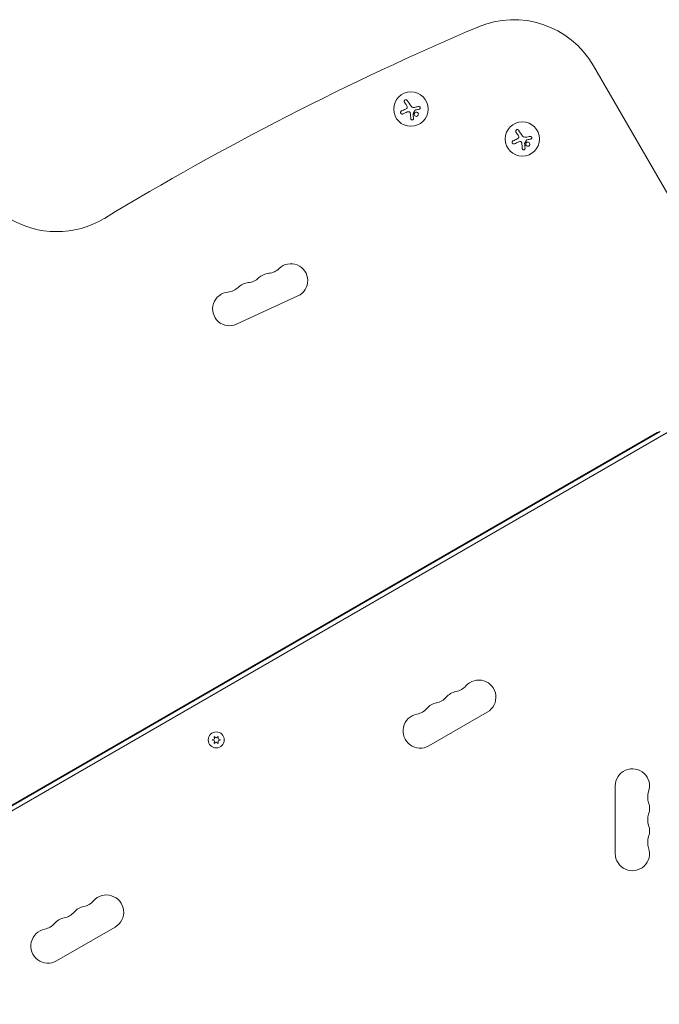
# Model space of a CAD drawing. Units: millimetres. Extents: x -3620 to 3893, y -4604 to 4289.
# Drawn here: x 867 to 1388, y 962 to 1763 of the extents above; entities that cross this region are included whole.
import ezdxf

# ---------------------------------------------------------------- set-up
doc = ezdxf.new("R2010")
doc.units = ezdxf.units.MM
doc.header["$LTSCALE"] = 20
doc.layers.add('2d', color=230, linetype='Continuous')

msp = doc.modelspace()

# ---------------------------------------------------------------- linework, layer by layer
at = {"layer": '2d', "lineweight": 0}
for p, q in [((1425.48, 1568.07), (1334.38, 1725.86)), ((1093.66, 1538.46), (1043.72, 1515.43)), ((1433.17, 1449.83), (587.87, 961.79)), ((1388.52, 1428.09), (629.02, 989.59)), ((1386.11, 1427.27), (630.93, 991.27)), ((1200.26, 1172.17), (1247.89, 1199.67)), ((1025.47, 1179.91), (1025.65, 1177.88)), ((1027.14, 1178.74), (1025.47, 1179.91)), ((1028.82, 1179.91), (1027.14, 1178.74)), ((1028.64, 1177.88), (1028.82, 1179.91)), ((1025.65, 1177.88), (1023.79, 1177.01)), ((1023.79, 1177.01), (1025.65, 1176.15)), ((1025.65, 1176.15), (1025.47, 1174.11)), ((1025.47, 1174.11), (1027.14, 1175.28)), ((1027.14, 1175.28), (1028.82, 1174.11)), ((1030.49, 1177.01), (1028.64, 1177.88)), ((1028.64, 1176.15), (1030.49, 1177.01)), ((1028.82, 1174.11), (1028.64, 1176.15)), ((1352.04, 1139.54), (1352.04, 1084.54)), ((897.15, 997.17), (944.78, 1024.67))]:
    msp.add_line(p, q, dxfattribs=at)
for centre, radius in [((1185.63, 1690.58), 14), ((1276.42, 1666.25), 14), ((1027.14, 1177.01), 6.5)]:
    msp.add_circle(centre, radius, dxfattribs=at)
for centre, radius, start, end in [((2192.22, -476.1), 2427.96, 113.09026, 121.15783), ((1269.43, 1688.36), 75, 30, 113.09026), ((897.19, 1665.8), 75, 238.47873, 301.15784), ((1087.91, 1550.95), 13.75, 294.74731, 134.2185), ((1071.26, 1543.27), 13.75, 95.27609, 134.21851), ((1068.73, 1570.65), 13.75, 275.27609, 314.21853), ((1054.61, 1535.6), 13.75, 95.27609, 134.21851), ((1052.08, 1562.98), 13.75, 275.27609, 314.21853), ((1037.96, 1527.92), 13.75, 95.27609, 294.74731), ((1035.43, 1555.31), 13.75, 275.27609, 314.21853), ((1387.61, 1424.67), 3, 86.44269, 120), ((1219.72, 1230.12), 14, 280.89011, 319.10989), ((1240.89, 1211.79), 14, 300, 139.10989), ((1203.85, 1220.96), 14, 280.89011, 319.10989), ((1225.01, 1202.63), 14, 100.89011, 139.10989), ((1187.97, 1211.79), 14, 280.89011, 319.10989), ((1209.14, 1193.46), 14, 100.89011, 139.10989), ((1193.26, 1184.29), 14, 100.89011, 300), ((1366.04, 1139.54), 14, 340.89011, 180), ((1392.5, 1130.37), 14, 160.89011, 199.10989), ((1366.04, 1121.21), 14, 340.89011, 19.10989), ((1392.5, 1112.04), 14, 160.89011, 199.10989), ((1366.04, 1102.87), 14, 340.89011, 19.10989), ((1392.5, 1093.71), 14, 160.89011, 199.10989), ((1366.04, 1084.54), 14, 180, 19.10989), ((937.78, 1036.79), 14, 300, 139.10989), ((916.61, 1055.12), 14, 280.89011, 319.10989), ((900.74, 1045.96), 14, 280.89011, 319.10989), ((921.9, 1027.63), 14, 100.89011, 139.10989), ((884.86, 1036.79), 14, 280.89011, 319.10989), ((906.03, 1018.46), 14, 100.89011, 139.10989), ((890.15, 1009.29), 14, 100.89011, 300)]:
    msp.add_arc(centre, radius, start, end, dxfattribs=at)
at = {"layer": '2d', "lineweight": 0, "extrusion": (0, 0, -1)}
for centre, major_axis, start_param, end_param in [((1184.61, 1689.9), (10.16, -15.21), -1.997424, -1.81941), ((1185.99, 1689.78), (16.63, 7.66), -1.995031, -1.773134), ((1185.93, 1689.14), (17.88, 3.76), -1.369463, -1.200013), ((1275.41, 1665.57), (10.16, -15.21), -1.997424, -1.81941), ((1276.79, 1665.45), (16.63, 7.66), -1.995031, -1.773134), ((1276.73, 1664.81), (17.88, 3.76), -1.369463, -1.200013)]:
    msp.add_ellipse(centre, major_axis=major_axis, ratio=0, start_param=start_param, end_param=end_param, dxfattribs=at)
at = {"layer": '2d', "lineweight": 0}
for centre in [(1186.82, 1691.37), (1277.61, 1667.04)]:
    msp.add_ellipse(centre, major_axis=(-10.15, 15.19), ratio=0, start_param=-1.470392, end_param=-1.143794, dxfattribs=at)
for points, knots in [([(1182.61, 1697.66), (1182.52, 1697.8), (1182.41, 1697.91), (1182.28, 1698.01), (1182.14, 1698.1), (1181.99, 1698.17), (1181.83, 1698.21), (1181.67, 1698.25), (1181.51, 1698.26), (1181.35, 1698.24), (1181.2, 1698.22), (1181.05, 1698.18), (1180.92, 1698.11), (1180.79, 1698.05), (1180.68, 1697.97), (1180.58, 1697.87), (1180.48, 1697.77), (1180.4, 1697.67), (1180.34, 1697.55), (1180.28, 1697.43), (1180.23, 1697.3), (1180.21, 1697.17), (1180.18, 1697.03), (1180.18, 1696.88), (1180.2, 1696.75), (1180.22, 1696.6), (1180.27, 1696.45), (1180.34, 1696.31), (1180.36, 1696.27), (1180.38, 1696.23), (1180.41, 1696.19)], [0, 0, 0, 0, 0.12144, 0.12144, 0.12144, 0.243283, 0.243283, 0.243283, 0.358856, 0.358856, 0.358856, 0.462986, 0.462986, 0.462986, 0.558085, 0.558085, 0.558085, 0.650496, 0.650496, 0.650496, 0.746429, 0.746429, 0.746429, 0.850305, 0.850305, 0.850305, 0.963913, 0.963913, 0.963913, 1, 1, 1, 1]), ([(1182.64, 1692.61), (1182.69, 1692.48), (1182.72, 1692.34), (1182.72, 1692.2), (1182.73, 1692.06), (1182.71, 1691.91), (1182.66, 1691.78), (1182.62, 1691.65), (1182.56, 1691.52), (1182.47, 1691.41), (1182.4, 1691.31), (1182.31, 1691.22), (1182.22, 1691.15)], [0, 0, 0, 0, 0.2593, 0.2593, 0.2593, 0.519012, 0.519012, 0.519012, 0.774897, 0.774897, 0.774897, 1, 1, 1, 1]), ([(1192.41, 1690.51), (1192.53, 1690.53), (1192.66, 1690.58), (1192.77, 1690.65), (1192.88, 1690.72), (1192.99, 1690.82), (1193.07, 1690.93), (1193.15, 1691.03), (1193.21, 1691.15), (1193.25, 1691.28), (1193.28, 1691.4), (1193.3, 1691.53), (1193.29, 1691.65), (1193.28, 1691.77), (1193.26, 1691.89), (1193.21, 1692), (1193.17, 1692.11), (1193.11, 1692.21), (1193.04, 1692.3), (1192.97, 1692.39), (1192.88, 1692.47), (1192.78, 1692.53), (1192.68, 1692.59), (1192.57, 1692.64), (1192.45, 1692.67), (1192.33, 1692.7), (1192.2, 1692.71), (1192.07, 1692.7), (1192.04, 1692.7), (1192, 1692.69), (1191.96, 1692.69)], [0, 0, 0, 0, 0.117688, 0.117688, 0.117688, 0.23572, 0.23572, 0.23572, 0.348983, 0.348983, 0.348983, 0.453941, 0.453941, 0.453941, 0.55245, 0.55245, 0.55245, 0.649106, 0.649106, 0.649106, 0.748614, 0.748614, 0.748614, 0.85433, 0.85433, 0.85433, 0.967387, 0.967387, 0.967387, 1, 1, 1, 1]), ([(1178.02, 1689.07), (1177.87, 1689), (1177.74, 1688.9), (1177.62, 1688.78), (1177.51, 1688.67), (1177.41, 1688.52), (1177.35, 1688.37), (1177.29, 1688.22), (1177.25, 1688.06), (1177.25, 1687.89), (1177.24, 1687.74), (1177.26, 1687.59), (1177.31, 1687.45), (1177.35, 1687.31), (1177.41, 1687.19), (1177.49, 1687.07), (1177.57, 1686.96), (1177.66, 1686.86), (1177.77, 1686.78), (1177.88, 1686.7), (1178, 1686.63), (1178.13, 1686.59), (1178.27, 1686.54), (1178.41, 1686.51), (1178.56, 1686.51), (1178.71, 1686.5), (1178.87, 1686.53), (1179.01, 1686.58), (1179.06, 1686.59), (1179.11, 1686.61), (1179.15, 1686.63)], [0, 0, 0, 0, 0.120796, 0.120796, 0.120796, 0.242046, 0.242046, 0.242046, 0.356333, 0.356333, 0.356333, 0.459168, 0.459168, 0.459168, 0.553739, 0.553739, 0.553739, 0.646543, 0.646543, 0.646543, 0.743592, 0.743592, 0.743592, 0.848997, 0.848997, 0.848997, 0.964083, 0.964083, 0.964083, 1, 1, 1, 1]), ([(1184.26, 1688.4), (1184.37, 1688.37), (1184.48, 1688.32), (1184.58, 1688.26), (1184.68, 1688.2), (1184.77, 1688.11), (1184.85, 1688.02), (1184.92, 1687.93), (1184.98, 1687.82), (1185.02, 1687.71), (1185.05, 1687.63), (1185.07, 1687.55), (1185.07, 1687.47)], [0, 0, 0, 0, 0.26951, 0.26951, 0.26951, 0.539189, 0.539189, 0.539189, 0.809594, 0.809594, 0.809594, 1, 1, 1, 1]), ([(1187.4, 1686.78), (1187.4, 1686.81), (1187.4, 1686.85), (1187.41, 1686.88), (1187.42, 1686.91), (1187.43, 1686.94), (1187.44, 1686.96)], [0, 0, 0, 0, 0.541586, 0.541586, 0.541586, 1, 1, 1, 1]), ([(1188.42, 1686.84), (1188.29, 1686.41), (1188.35, 1685.93), (1188.76, 1685.17), (1189.12, 1684.88), (1189.95, 1684.61), (1190.43, 1684.64), (1191.24, 1685.07), (1191.55, 1685.45), (1191.68, 1685.89)], [0.5, 0.5, 0.5, 0.5, 0.625, 0.625, 0.75, 0.75, 0.875, 0.875, 1, 1, 1, 1]), ([(1191.68, 1685.89), (1191.81, 1686.33), (1191.75, 1686.8), (1191.34, 1687.56), (1190.98, 1687.85), (1190.15, 1688.12), (1189.67, 1688.08), (1188.86, 1687.66), (1188.54, 1687.28), (1188.42, 1686.84)], [0, 0, 0, 0, 0.125, 0.125, 0.25, 0.25, 0.375, 0.375, 0.5, 0.5, 0.5, 0.5]), ([(1188.99, 1689.61), (1189.02, 1689.66), (1189.05, 1689.7), (1189.09, 1689.74), (1189.14, 1689.77), (1189.18, 1689.8), (1189.23, 1689.82), (1189.24, 1689.83), (1189.26, 1689.83), (1189.27, 1689.83)], [0, 0, 0, 0, 0.444984, 0.444984, 0.444984, 0.890124, 0.890124, 0.890124, 1, 1, 1, 1]), ([(1185.59, 1682.74), (1185.6, 1682.61), (1185.64, 1682.47), (1185.7, 1682.35), (1185.77, 1682.23), (1185.85, 1682.12), (1185.96, 1682.03), (1186.06, 1681.94), (1186.18, 1681.87), (1186.31, 1681.82), (1186.43, 1681.78), (1186.56, 1681.76), (1186.68, 1681.76), (1186.8, 1681.76), (1186.91, 1681.77), (1187.02, 1681.81), (1187.13, 1681.84), (1187.23, 1681.89), (1187.32, 1681.96), (1187.41, 1682.02), (1187.49, 1682.1), (1187.56, 1682.19), (1187.63, 1682.28), (1187.69, 1682.39), (1187.73, 1682.49), (1187.77, 1682.61), (1187.79, 1682.74), (1187.79, 1682.86), (1187.79, 1682.9), (1187.79, 1682.93), (1187.78, 1682.97)], [0, 0, 0, 0, 0.123267, 0.123267, 0.123267, 0.246944, 0.246944, 0.246944, 0.364412, 0.364412, 0.364412, 0.469764, 0.469764, 0.469764, 0.565076, 0.565076, 0.565076, 0.656937, 0.656937, 0.656937, 0.751946, 0.751946, 0.751946, 0.854928, 0.854928, 0.854928, 0.968152, 0.968152, 0.968152, 1, 1, 1, 1]), ([(1273.41, 1673.33), (1273.32, 1673.47), (1273.21, 1673.58), (1273.07, 1673.68), (1272.94, 1673.77), (1272.79, 1673.84), (1272.63, 1673.88), (1272.47, 1673.92), (1272.31, 1673.93), (1272.14, 1673.91), (1272, 1673.89), (1271.85, 1673.85), (1271.71, 1673.78), (1271.59, 1673.72), (1271.47, 1673.64), (1271.38, 1673.54), (1271.28, 1673.45), (1271.2, 1673.34), (1271.14, 1673.22), (1271.07, 1673.1), (1271.03, 1672.97), (1271.01, 1672.84), (1270.98, 1672.7), (1270.98, 1672.56), (1270.99, 1672.42), (1271.02, 1672.27), (1271.06, 1672.12), (1271.13, 1671.99), (1271.15, 1671.94), (1271.18, 1671.9), (1271.21, 1671.86)], [0, 0, 0, 0, 0.12144, 0.12144, 0.12144, 0.243283, 0.243283, 0.243283, 0.358856, 0.358856, 0.358856, 0.462986, 0.462986, 0.462986, 0.558085, 0.558085, 0.558085, 0.650496, 0.650496, 0.650496, 0.746429, 0.746429, 0.746429, 0.850305, 0.850305, 0.850305, 0.963913, 0.963913, 0.963913, 1, 1, 1, 1]), ([(1273.44, 1668.28), (1273.49, 1668.15), (1273.52, 1668.01), (1273.52, 1667.87), (1273.52, 1667.73), (1273.5, 1667.58), (1273.46, 1667.45), (1273.42, 1667.32), (1273.35, 1667.19), (1273.27, 1667.08), (1273.2, 1666.98), (1273.11, 1666.89), (1273.01, 1666.82)], [0, 0, 0, 0, 0.2593, 0.2593, 0.2593, 0.519012, 0.519012, 0.519012, 0.774897, 0.774897, 0.774897, 1, 1, 1, 1]), ([(1283.2, 1666.18), (1283.33, 1666.2), (1283.46, 1666.25), (1283.57, 1666.32), (1283.68, 1666.4), (1283.78, 1666.49), (1283.86, 1666.6), (1283.94, 1666.7), (1284, 1666.82), (1284.04, 1666.95), (1284.08, 1667.07), (1284.09, 1667.2), (1284.09, 1667.32), (1284.08, 1667.44), (1284.05, 1667.56), (1284.01, 1667.67), (1283.97, 1667.78), (1283.91, 1667.88), (1283.84, 1667.97), (1283.76, 1668.06), (1283.68, 1668.14), (1283.58, 1668.2), (1283.48, 1668.27), (1283.36, 1668.31), (1283.25, 1668.34), (1283.13, 1668.38), (1283, 1668.39), (1282.87, 1668.37), (1282.83, 1668.37), (1282.8, 1668.36), (1282.76, 1668.36)], [0, 0, 0, 0, 0.117688, 0.117688, 0.117688, 0.23572, 0.23572, 0.23572, 0.348983, 0.348983, 0.348983, 0.453941, 0.453941, 0.453941, 0.55245, 0.55245, 0.55245, 0.649106, 0.649106, 0.649106, 0.748614, 0.748614, 0.748614, 0.85433, 0.85433, 0.85433, 0.967387, 0.967387, 0.967387, 1, 1, 1, 1]), ([(1268.82, 1664.74), (1268.67, 1664.67), (1268.53, 1664.57), (1268.42, 1664.45), (1268.31, 1664.34), (1268.21, 1664.19), (1268.15, 1664.04), (1268.08, 1663.89), (1268.05, 1663.73), (1268.04, 1663.56), (1268.04, 1663.42), (1268.06, 1663.26), (1268.1, 1663.12), (1268.14, 1662.99), (1268.21, 1662.86), (1268.29, 1662.74), (1268.37, 1662.63), (1268.46, 1662.54), (1268.57, 1662.45), (1268.68, 1662.37), (1268.8, 1662.3), (1268.93, 1662.26), (1269.06, 1662.21), (1269.21, 1662.18), (1269.35, 1662.18), (1269.51, 1662.17), (1269.66, 1662.2), (1269.81, 1662.25), (1269.86, 1662.26), (1269.9, 1662.28), (1269.95, 1662.3)], [0, 0, 0, 0, 0.120796, 0.120796, 0.120796, 0.242046, 0.242046, 0.242046, 0.356333, 0.356333, 0.356333, 0.459168, 0.459168, 0.459168, 0.553739, 0.553739, 0.553739, 0.646543, 0.646543, 0.646543, 0.743592, 0.743592, 0.743592, 0.848997, 0.848997, 0.848997, 0.964083, 0.964083, 0.964083, 1, 1, 1, 1]), ([(1275.05, 1664.07), (1275.17, 1664.04), (1275.28, 1663.99), (1275.38, 1663.93), (1275.48, 1663.87), (1275.57, 1663.79), (1275.64, 1663.69), (1275.72, 1663.6), (1275.78, 1663.49), (1275.82, 1663.38), (1275.84, 1663.3), (1275.86, 1663.22), (1275.87, 1663.14)], [0, 0, 0, 0, 0.26951, 0.26951, 0.26951, 0.539189, 0.539189, 0.539189, 0.809594, 0.809594, 0.809594, 1, 1, 1, 1]), ([(1278.2, 1662.45), (1278.2, 1662.49), (1278.2, 1662.52), (1278.21, 1662.55), (1278.21, 1662.58), (1278.22, 1662.61), (1278.24, 1662.63)], [0, 0, 0, 0, 0.541586, 0.541586, 0.541586, 1, 1, 1, 1]), ([(1279.21, 1662.51), (1279.09, 1662.08), (1279.15, 1661.6), (1279.56, 1660.84), (1279.92, 1660.55), (1280.75, 1660.28), (1281.22, 1660.31), (1282.04, 1660.74), (1282.35, 1661.12), (1282.48, 1661.56)], [0.5, 0.5, 0.5, 0.5, 0.625, 0.625, 0.75, 0.75, 0.875, 0.875, 1, 1, 1, 1]), ([(1282.48, 1661.56), (1282.61, 1662), (1282.55, 1662.47), (1282.13, 1663.23), (1281.78, 1663.52), (1280.95, 1663.79), (1280.47, 1663.76), (1279.66, 1663.34), (1279.34, 1662.95), (1279.21, 1662.51)], [0, 0, 0, 0, 0.125, 0.125, 0.25, 0.25, 0.375, 0.375, 0.5, 0.5, 0.5, 0.5]), ([(1279.79, 1665.29), (1279.82, 1665.33), (1279.85, 1665.37), (1279.89, 1665.41), (1279.93, 1665.44), (1279.98, 1665.47), (1280.03, 1665.49), (1280.04, 1665.5), (1280.05, 1665.5), (1280.07, 1665.51)], [0, 0, 0, 0, 0.444984, 0.444984, 0.444984, 0.890124, 0.890124, 0.890124, 1, 1, 1, 1]), ([(1276.38, 1658.41), (1276.4, 1658.28), (1276.44, 1658.14), (1276.5, 1658.02), (1276.56, 1657.9), (1276.65, 1657.79), (1276.76, 1657.7), (1276.86, 1657.61), (1276.98, 1657.54), (1277.11, 1657.49), (1277.22, 1657.45), (1277.35, 1657.43), (1277.48, 1657.43), (1277.59, 1657.43), (1277.71, 1657.44), (1277.82, 1657.48), (1277.93, 1657.51), (1278.03, 1657.56), (1278.12, 1657.63), (1278.21, 1657.69), (1278.29, 1657.77), (1278.36, 1657.86), (1278.43, 1657.95), (1278.49, 1658.06), (1278.52, 1658.16), (1278.57, 1658.28), (1278.59, 1658.41), (1278.59, 1658.53), (1278.59, 1658.57), (1278.58, 1658.6), (1278.58, 1658.64)], [0, 0, 0, 0, 0.123267, 0.123267, 0.123267, 0.246944, 0.246944, 0.246944, 0.364412, 0.364412, 0.364412, 0.469764, 0.469764, 0.469764, 0.565076, 0.565076, 0.565076, 0.656937, 0.656937, 0.656937, 0.751946, 0.751946, 0.751946, 0.854928, 0.854928, 0.854928, 0.968152, 0.968152, 0.968152, 1, 1, 1, 1])]:
    msp.add_open_spline(points, degree=3, knots=knots, dxfattribs=at)
for points in [[(1182.11, 1693.64), (1182.33, 1693.32), (1182.5, 1692.98), (1182.64, 1692.61)], [(1187.52, 1691.93), (1186.84, 1691.96), (1186.18, 1692.32), (1185.8, 1692.89)], [(1187.65, 1691.93), (1187.61, 1691.93), (1187.56, 1691.93), (1187.52, 1691.93)], [(1188.47, 1692), (1188.2, 1691.95), (1187.93, 1691.93), (1187.65, 1691.93)], [(1191.96, 1692.69), (1190.83, 1692.47), (1189.67, 1692.24), (1188.47, 1692)], [(1181.35, 1690.63), (1180.21, 1690.09), (1179.09, 1689.57), (1178.02, 1689.07)], [(1182.22, 1691.15), (1181.95, 1690.94), (1181.66, 1690.77), (1181.35, 1690.63)], [(1182.65, 1688.24), (1183.15, 1688.47), (1183.72, 1688.53), (1184.26, 1688.4)], [(1185.07, 1687.47), (1185.25, 1685.83), (1185.42, 1684.24), (1185.59, 1682.74)], [(1187.78, 1682.97), (1187.66, 1684.19), (1187.53, 1685.47), (1187.4, 1686.78)], [(1187.44, 1686.96), (1187.96, 1687.84), (1188.47, 1688.73), (1188.99, 1689.61)], [(1189.27, 1689.83), (1189.35, 1689.86), (1189.43, 1689.88), (1189.5, 1689.9)], [(1272.91, 1669.31), (1273.12, 1668.99), (1273.3, 1668.65), (1273.44, 1668.28)], [(1278.32, 1667.6), (1277.63, 1667.63), (1276.98, 1667.99), (1276.6, 1668.56)], [(1278.45, 1667.6), (1278.4, 1667.6), (1278.36, 1667.6), (1278.32, 1667.6)], [(1279.27, 1667.68), (1279, 1667.62), (1278.72, 1667.6), (1278.45, 1667.6)], [(1282.76, 1668.36), (1281.63, 1668.14), (1280.46, 1667.91), (1279.27, 1667.68)], [(1272.15, 1666.3), (1271, 1665.76), (1269.89, 1665.24), (1268.82, 1664.74)], [(1273.01, 1666.82), (1272.74, 1666.61), (1272.45, 1666.44), (1272.15, 1666.3)], [(1273.45, 1663.91), (1273.95, 1664.14), (1274.51, 1664.2), (1275.05, 1664.07)], [(1275.87, 1663.14), (1276.05, 1661.5), (1276.22, 1659.91), (1276.38, 1658.41)], [(1278.58, 1658.64), (1278.46, 1659.86), (1278.33, 1661.14), (1278.2, 1662.45)], [(1278.24, 1662.63), (1278.75, 1663.51), (1279.27, 1664.4), (1279.79, 1665.29)], [(1280.07, 1665.51), (1280.14, 1665.53), (1280.22, 1665.55), (1280.3, 1665.57)]]:
    msp.add_open_spline(points, degree=3, dxfattribs=at)

doc.saveas('drawing.dxf')
